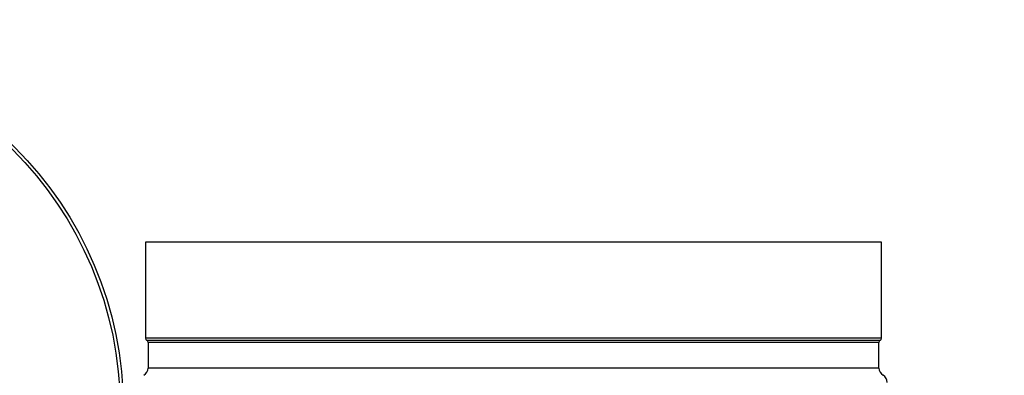
# Model space of a CAD drawing. Units: inches. Extents: x 1.1 to 15.3, y 0.5 to 10.6.
# Drawn here: x 3.8 to 4.2, y 5.1 to 5.2 of the extents above; entities that cross this region are included whole.
import ezdxf

# ---------------------------------------------------------------- set-up
doc = ezdxf.new("R2010")
doc.units = ezdxf.units.IN
doc.header["$MEASUREMENT"] = 0
doc.layers.add('FORMAT', color=7, linetype='Continuous')
doc.styles.add('SLDTEXTSTYLE0', font='TXT', dxfattribs={"width": 0.605})
doc.dimstyles.new('SLDDIMSTYLE3', dxfattribs={"dimtxt": 0.08, "dimasz": 0.13, "dimexe": 0, "dimexo": 0.0625, "dimgap": 0.02, "dimtad": 0, "dimtih": 1, "dimtoh": 1, "dimlfac": 20, "dimrnd": 1e-09, "dimzin": 12, "dimdsep": 46, "dimtxsty": 'SLDTEXTSTYLE0', "dimsah": 1, "dimcen": 0.09, "dimadec": 0, "dimazin": 3, "dimtfac": 1, "dimtmove": 0, "dimatfit": 0, "dimfxl": 0, "dimfrac": 2, "dimtolj": 1, "dimtzin": 12, "dimarcsym": 0})

# ---------------------------------------------------------------- blocks, each defined once
blk = doc.blocks.new('_D_11')
at = {"layer": 'FORMAT'}
for p, q in [((4.4053, 6.27956), (4.4053, 3.83612)), ((4.612, 4.45482), (4.612, 3.83612)), ((4.4053, 3.96112), (4.1553, 3.96112)), ((4.612, 3.96112), (4.95614, 3.96112)), ((5.06003, 3.96101), (5.03253, 3.96101)), ((5.03253, 3.96101), (5.03253, 3.83823)), ((5.24337, 3.96101), (5.27087, 3.96101)), ((5.27087, 3.96101), (5.27087, 3.83823)), ((5.03253, 3.83823), (5.06003, 3.83823)), ((5.27087, 3.83823), (5.24337, 3.83823))]:
    blk.add_line(p, q, dxfattribs=at)
for points in [[(4.4053, 3.96112), (4.2753, 3.98112), (4.2753, 3.94112)], [(4.612, 3.96112), (4.742, 3.94112), (4.742, 3.98112)]]:
    blk.add_solid(points, dxfattribs=at)
at = {"layer": 'FORMAT', "char_height": 0.08, "attachment_point": 1, "style": 'SLDTEXTSTYLE0'}
for s, insert in [('4.13', (5.04476, 4.08247)), ('105', (5.06003, 3.94136))]:
    blk.add_mtext(s, dxfattribs=dict(at, insert=insert))
blk = doc.blocks.new('SW_CENTERMARKSYMBOL_2')
at = {"layer": 'FORMAT', "color": 0}
for p, q in [((0, 0.005), (0, 0.176)), ((-0.005, 0), (-0.176, 0)), ((0, 0), (-0.0025, 0)), ((0, 0), (0, 0.0025)), ((0, 0), (0, -0.0025)), ((0, 0), (0.0025, 0)), ((0.005, 0), (0.176, 0)), ((0, -0.005), (0, -0.176))]:
    blk.add_line(p, q, dxfattribs=at)

msp = doc.modelspace()

# ---------------------------------------------------------------- linework, layer by layer
at = {"color": 7, "linetype": 'Continuous', "lineweight": 25}
for p, q in [((3.83798, 5.13521), (3.83798, 5.08986)), ((4.012, 5.13521), (3.83798, 5.13521)), ((4.18601, 5.13521), (4.012, 5.13521)), ((4.18601, 5.08986), (4.18601, 5.13521)), ((4.012, 5.08986), (3.83798, 5.08986)), ((4.012, 5.08881), (3.8386, 5.08881)), ((4.18601, 5.08986), (4.012, 5.08986)), ((4.18539, 5.08881), (4.012, 5.08881)), ((3.83923, 5.08775), (3.83923, 5.07567)), ((4.012, 5.08775), (3.83923, 5.08775)), ((4.18476, 5.08775), (4.012, 5.08775)), ((4.18476, 5.07567), (4.18476, 5.08775)), ((4.012, 5.07567), (3.83923, 5.07567)), ((4.18476, 5.07567), (4.012, 5.07567))]:
    msp.add_line(p, q, dxfattribs=at)
for radius in [0.175, 0.1735]:
    msp.add_circle((3.65255, 5.05627), radius, dxfattribs=at)
for centre, radius, start, end in [((3.83918, 5.08986), 0.0012, 180, 241.369), ((3.83803, 5.08775), 0.0012, 0, 61.369), ((4.18596, 5.08775), 0.0012, 118.631, 180), ((4.18481, 5.08986), 0.0012, 298.631, 0), ((3.83532, 5.07567), 0.00391, 300, 0), ((4.18867, 5.07567), 0.00391, 180, 240), ((4.18476, 5.0689), 0.00391, 0, 60)]:
    msp.add_arc(centre, radius, start, end, dxfattribs=at)

# ---------------------------------------------------------------- block references
at = {"layer": 'FORMAT'}
msp.add_blockref('SW_CENTERMARKSYMBOL_2', (3.65255, 5.05627), dxfattribs=at)

# ---------------------------------------------------------------- dimensions: what is measured, and where the dimension line sits
dim = msp.add_linear_dim(base=(4.612, 3.96112), p1=(4.4053, 6.32956), p2=(4.612, 4.50482), dimstyle='SLDDIMSTYLE3', dxfattribs=at)
dim.commit()
dim.dimension.update_dxf_attribs({"geometry": '_D_11', "text_midpoint": (5.1517, 3.96112), "dimtype": 160})

doc.saveas('drawing.dxf')
